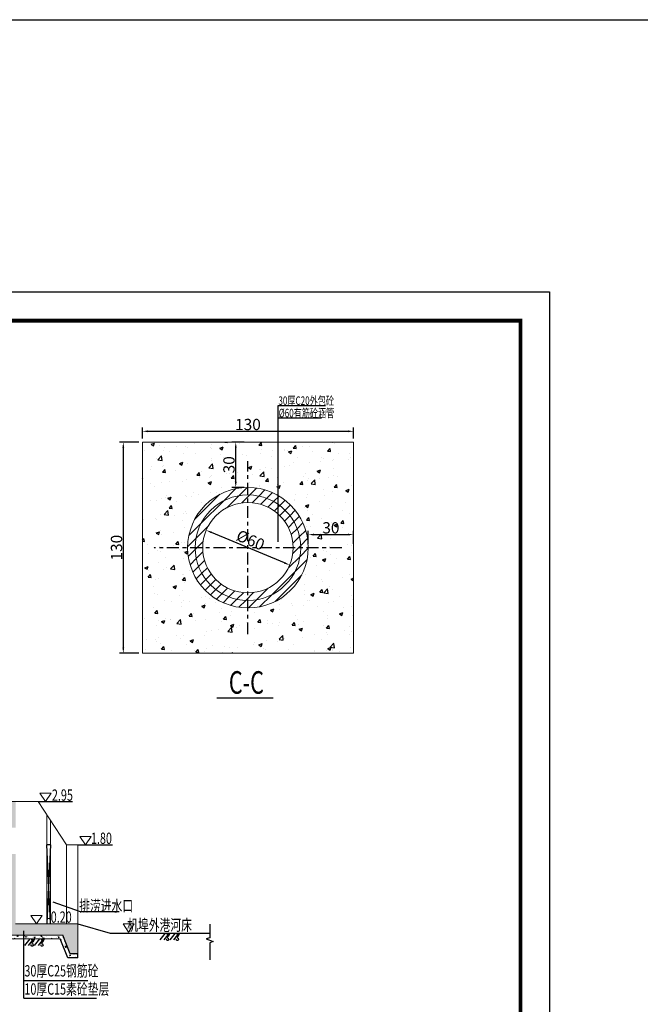
# Model space of a CAD drawing. Extents: x -24571 to 53658, y 2270 to 11398.
# Drawn here: x 1207 to 1224, y 2376 to 2402 of the extents above; entities that cross this region are included whole.
import ezdxf
from ezdxf.enums import TextEntityAlignment as Align

# ---------------------------------------------------------------- set-up
doc = ezdxf.new("R2010")
doc.units = 0
doc.header["$LTSCALE"] = 0.5
doc.linetypes.add('CENTER', pattern=[50.8, 31.75, -6.35, 6.35, -6.35])
doc.linetypes.add('DASHED', pattern=[19.05, 12.7, -6.35])
for name, color, linetype in [('02细线', 4, 'DASHED'), ('0签名', 7, 'Continuous'), ('1-标注', 3, 'Continuous'), ('兴川图框', 4, 'Continuous'), ('图层1', 7, 'Continuous'), ('文字标注', 4, 'Continuous'), ('标注', 7, 'Continuous'), ('粗线', 7, 'Continuous'), ('细线', 3, 'Continuous')]:
    doc.layers.add(name, color=color, linetype=linetype)
doc.layers.add('04文字', color=4, linetype='Continuous', lineweight=13)
doc.styles.add('HZSL', font='tssdeng.shx', dxfattribs={"width": 0.7, "bigfont": 'hztxt_0.shx'})
doc.dimstyles.new('原图1-100', dxfattribs={"dimtxt": 0.3, "dimasz": 0.15, "dimexe": 0.1, "dimexo": 0.1, "dimgap": 0.03, "dimtad": 3, "dimdec": 0, "dimlfac": 100, "dimzin": 0, "dimdsep": 46, "dimlunit": 5, "dimtxsty": 'HZSL', "dimcen": 0.09, "dimadec": 0, "dimazin": 0, "dimtfac": 0.75, "dimtdec": 0, "dimtmove": 2, "dimatfit": 3, "dimfxl": 1, "dimtolj": 1, "dimtzin": 0, "dimarcsym": 0})
pattern_1 = [(45, (305.14798, 2155.13527), (-0.13470384, 0.13470384), [])]

# ---------------------------------------------------------------- blocks, each defined once
blk = doc.blocks.new('*D1143')
at = {"layer": '1-标注', "color": 0, "lineweight": -2, "ltscale": 0.5, "transparency": 16777216}
blk.add_line((1214.192, 2387.395), (1212.254, 2388.204), dxfattribs=at)
at = {"layer": '1-标注', "color": 0, "ltscale": 0.5, "transparency": 16777216}
for points in [[(1212.263, 2388.227), (1212.244, 2388.181), (1212.115, 2388.261)], [(1214.201, 2387.418), (1214.182, 2387.372), (1214.33, 2387.337)]]:
    blk.add_solid(points, dxfattribs=at)
at = {"layer": 'Defpoints', "color": 0, "ltscale": 0.5, "transparency": 16777216}
for p in [(1212.115, 2388.261), (1214.33, 2387.337)]:
    blk.add_point(p, dxfattribs=at)
at = {"layer": '1-标注', "color": 0, "ltscale": 0.5, "transparency": 16777216, "insert": (1213.291, 2388.001), "char_height": 0.3, "attachment_point": 5, "rotation": 337.3559, "style": 'HZSL'}
blk.add_mtext('\\A1;%%C60', dxfattribs=at)
blk = doc.blocks.new('*D1144')
at = {"layer": '1-标注', "color": 0, "lineweight": -2, "ltscale": 0.5, "transparency": 16777216}
for p, q in [((1213.12, 2390.599), (1212.798, 2390.599)), ((1212.898, 2389.549), (1212.898, 2390.449)), ((1213.12, 2389.399), (1212.798, 2389.399))]:
    blk.add_line(p, q, dxfattribs=at)
at = {"layer": '1-标注', "color": 0, "ltscale": 0.5, "transparency": 16777216}
for points in [[(1212.873, 2390.449), (1212.923, 2390.449), (1212.898, 2390.599)], [(1212.873, 2389.549), (1212.923, 2389.549), (1212.898, 2389.399)]]:
    blk.add_solid(points, dxfattribs=at)
at = {"layer": 'Defpoints', "color": 0, "ltscale": 0.5, "transparency": 16777216}
for p in [(1212.898, 2390.599), (1213.22, 2390.599), (1213.22, 2389.399)]:
    blk.add_point(p, dxfattribs=at)
at = {"layer": '1-标注', "color": 0, "ltscale": 0.5, "transparency": 16777216, "insert": (1212.718, 2389.999), "char_height": 0.3, "attachment_point": 5, "rotation": 90, "style": 'HZSL'}
blk.add_mtext('\\A1;30', dxfattribs=at)
blk = doc.blocks.new('*D1145')
at = {"layer": '1-标注', "color": 0, "lineweight": -2, "ltscale": 0.5, "transparency": 16777216}
for p, q in [((1214.822, 2387.898), (1214.822, 2388.246)), ((1214.972, 2388.146), (1215.872, 2388.146)), ((1216.022, 2387.898), (1216.022, 2388.246))]:
    blk.add_line(p, q, dxfattribs=at)
at = {"layer": '1-标注', "color": 0, "ltscale": 0.5, "transparency": 16777216}
for points in [[(1214.972, 2388.171), (1214.972, 2388.121), (1214.822, 2388.146)], [(1215.872, 2388.171), (1215.872, 2388.121), (1216.022, 2388.146)]]:
    blk.add_solid(points, dxfattribs=at)
at = {"layer": 'Defpoints', "color": 0, "ltscale": 0.5, "transparency": 16777216}
for p in [(1216.022, 2388.146), (1214.822, 2387.798), (1216.022, 2387.798)]:
    blk.add_point(p, dxfattribs=at)
at = {"layer": '1-标注', "color": 0, "ltscale": 0.5, "transparency": 16777216, "insert": (1215.422, 2388.326), "char_height": 0.3, "attachment_point": 5, "style": 'HZSL'}
blk.add_mtext('\\A1;30', dxfattribs=at)
blk = doc.blocks.new('*D1164')
at = {"layer": '1-标注', "color": 0, "lineweight": -2, "ltscale": 0.5, "transparency": 16777216}
for p, q in [((1210.323, 2390.599), (1209.815, 2390.599)), ((1209.915, 2390.449), (1209.915, 2385.149)), ((1210.323, 2384.999), (1209.815, 2384.999))]:
    blk.add_line(p, q, dxfattribs=at)
at = {"layer": '1-标注', "color": 0, "ltscale": 0.5, "transparency": 16777216}
for points in [[(1209.89, 2390.449), (1209.94, 2390.449), (1209.915, 2390.599)], [(1209.89, 2385.149), (1209.94, 2385.149), (1209.915, 2384.999)]]:
    blk.add_solid(points, dxfattribs=at)
at = {"layer": 'Defpoints', "color": 0, "ltscale": 0.5, "transparency": 16777216}
for p in [(1210.423, 2390.599), (1209.915, 2384.999), (1210.423, 2384.999)]:
    blk.add_point(p, dxfattribs=at)
at = {"layer": '1-标注', "color": 0, "ltscale": 0.5, "transparency": 16777216, "insert": (1209.735, 2387.799), "char_height": 0.3, "attachment_point": 5, "rotation": 90, "style": 'HZSL'}
blk.add_mtext('\\A1;130', dxfattribs=at)
blk = doc.blocks.new('*D1165')
at = {"layer": '1-标注', "color": 0, "lineweight": -2, "ltscale": 0.5, "transparency": 16777216}
for p, q in [((1210.423, 2390.699), (1210.423, 2390.988)), ((1216.022, 2390.699), (1216.022, 2390.988)), ((1210.573, 2390.888), (1215.872, 2390.888))]:
    blk.add_line(p, q, dxfattribs=at)
at = {"layer": '1-标注', "color": 0, "ltscale": 0.5, "transparency": 16777216}
for points in [[(1210.573, 2390.913), (1210.573, 2390.863), (1210.423, 2390.888)], [(1215.872, 2390.913), (1215.872, 2390.863), (1216.022, 2390.888)]]:
    blk.add_solid(points, dxfattribs=at)
at = {"layer": 'Defpoints', "color": 0, "ltscale": 0.5, "transparency": 16777216}
for p in [(1216.022, 2390.888), (1210.423, 2390.599), (1216.022, 2390.599)]:
    blk.add_point(p, dxfattribs=at)
at = {"layer": '1-标注', "color": 0, "ltscale": 0.5, "transparency": 16777216, "insert": (1213.222, 2391.068), "char_height": 0.3, "attachment_point": 5, "style": 'HZSL'}
blk.add_mtext('\\A1;130', dxfattribs=at)
blk = doc.blocks.new('A$C01723EF9')
at = {"layer": '兴川图框', "color": 0}
blk.add_lwpolyline([(31296.73, 33675.78), (31296.73, 33981.1), (31716.73, 33981.1), (31716.73, 33675.78)], close=True, dxfattribs=at)
at = {"layer": '兴川图框', "color": 0, "const_width": 1}
blk.add_lwpolyline([(31322.35, 33973.41), (31709.05, 33973.41), (31709.05, 33683.46), (31322.35, 33683.46)], close=True, dxfattribs=at)
blk = doc.blocks.new('杭州院图框')
at = {"layer": '兴川图框', "color": 0, "xscale": 0.1942089649287491, "yscale": 0.1942089649287491, "zscale": 0.1942089649287491}
blk.add_blockref('A$C01723EF9', (493202.341, 3394453.506), dxfattribs=at)

msp = doc.modelspace()

# ---------------------------------------------------------------- hatches: boundary and pattern name
at = {"layer": '02细线', "linetype": 'ByBlock'}
for points in [[(1207.46999, 2377.41565), (1207.52087, 2377.34102), (1207.56552, 2377.41565)], [(1207.73065, 2377.41503), (1207.78154, 2377.3404), (1207.82619, 2377.41503)], [(1211.06278, 2377.56565), (1211.11367, 2377.49102), (1211.15832, 2377.56565)], [(1211.06278, 2377.56565), (1211.11367, 2377.49102), (1211.15832, 2377.56565)], [(1211.32345, 2377.56503), (1211.37433, 2377.4904), (1211.41898, 2377.56503)], [(1211.32345, 2377.56503), (1211.37433, 2377.4904), (1211.41898, 2377.56503)]]:
    msp.add_hatch(color=256, dxfattribs=at).paths.add_polyline_path(points)
at = {"layer": '标注'}
h = msp.add_hatch(dxfattribs=at)
h.set_pattern_fill('ANSI31', color=3, scale=0.06, style=0)
h.set_pattern_definition(pattern_1)
h.paths.add_polyline_path([(1214.62198, 2387.79858), (1214.82198, 2387.79858, 0.2681405), (1214.02099, 2389.18479), (1214.02099, 2388.94818, -0.2456209)])
h.paths.add_polyline_path([(1214.02099, 2388.94818), (1214.02099, 2389.18479, 0.13147092), (1213.22198, 2389.39858), (1213.22198, 2389.19858, -0.15302407)])
h.paths.add_polyline_path([(1213.22198, 2389.19858), (1213.22198, 2389.39858, 0.41421356), (1211.62198, 2387.79858), (1211.82198, 2387.79858, -0.41421356)])
h.paths.add_polyline_path([(1211.82198, 2387.79858), (1211.62198, 2387.79858, 0.41421356), (1213.22198, 2386.19858), (1213.22198, 2386.39858, -0.41421356)])
h.paths.add_polyline_path([(1214.82198, 2387.79858), (1214.62198, 2387.79858, -0.41421356), (1213.22198, 2386.39858), (1213.22198, 2386.19858, 0.41421356)])
h = msp.add_hatch(dxfattribs=at)
h.set_pattern_fill('ANSI31', color=3, scale=0.06, style=0)
h.set_pattern_definition(pattern_1)
h.paths.add_polyline_path([(1214.62198, 2387.79858, 1), (1211.82198, 2387.79858, 1)])
h.paths.add_polyline_path([(1214.42198, 2387.79858, 1), (1212.02198, 2387.79858, 1)], flags=16)
at = {"layer": '标注', "ltscale": 0.5}
h = msp.add_hatch(dxfattribs=at)
h.set_pattern_fill('钢筋混凝土', color=8, scale=0.02, pattern_type=2)
h.set_pattern_definition([(45, (-1.42347, 3.82979), (-0.070710678, 0.070710678), []), (50, (-1.42347, 3.82979), (0.1434520365, -0.012550427), [0.015, -0.165]), (355, (-1.42347, 3.82979), (-0.027750267, 0.150438427), [0.012, -0.132]), (100.4514, (-1.41151, 3.82874), (0.115701876, 0.1378879084), [0.012748038, -0.1402284224]), (46.1842, (-1.42347, 3.86979), (0.21344821, -0.033103803), [0.0225, -0.2475]), (96.6356, (-1.40568, 3.86703), (0.186932541, 0.194823574), [0.019122058, -0.2103426]), (351.1842, (-1.42347, 3.86979), (0.186932389, 0.19482372), [0.018, -0.198]), (21, (-1.40347, 3.85979), (0.1193814104, -0.080523778), [0.015, -0.165]), (326, (-1.40347, 3.85979), (0.048663066, 0.145030009), [0.012, -0.132]), (71.4514, (-1.39352, 3.85308), (0.168044526, 0.064506099), [0.012748038, -0.1402284224]), (37.5, (-1.423466, 3.82979), (0.0024319711, 0.0665787708), [0.001, -0.1304, 0.001, -0.134, 0.001, -0.1325]), (7.5, (-1.423466, 3.82979), (0.0526139075, 0.0788823424), [0.001, -0.0764, 0.001, -0.1274, 0.001, -0.0505]), (327.5, (-1.468066, 3.82979), (0.1067644872, -0.0045109743), [0.001, -0.05, 0.001, -0.156, 0.001, -0.207]), (317.5, (-1.48807, 3.82979), (0.116637234, 0.0200209965), [0.001, -0.065, 0.001, -0.1036, 0.001, -0.147])])
h.paths.add_polyline_path([(1208.30805, 2377.51501), (1208.50805, 2377.01501), (1208.70805, 2377.01501), (1208.70805, 2377.81501), (1207.61431, 2377.81501), (1207.61292, 2377.81293), (1207.61153, 2377.81501), (1207.05805, 2377.81501), (1207.05805, 2379.66501), (1206.75805, 2379.66501), (1206.75805, 2377.51501)])
h.paths.add_polyline_path([(1207.05805, 2381.06501), (1206.75805, 2381.06501), (1206.75805, 2380.36501), (1207.05805, 2380.36501)])
h = msp.add_hatch(dxfattribs=at)
h.set_pattern_fill('AR-CONC', color=3, scale=0.00125, style=0)
h.set_pattern_definition([(50, (31.9049, 62.50003), (0.227730836, -0.019923857), [0.0238125, -0.2619375]), (355, (31.9049, 62.50003), (-0.044053532, 0.238820804), [0.01905, -0.20955]), (100.451, (31.92387, 62.49837), (0.183678127, 0.21889586), [0.0202375, -0.2226125]), (46.1842, (31.9049, 62.56353), (0.3388488, -0.05255291), [0.03571875, -0.39290625]), (96.6356, (31.93313, 62.55915), (0.296755293, 0.309281945), [0.03035625, -0.33391875]), (351.184, (31.9049, 62.56353), (0.296755757, 0.309281397), [0.028575, -0.314325]), (21, (31.93665, 62.54766), (0.1895186, -0.127831898), [0.0238125, -0.2619375]), (326, (31.93665, 62.54766), (0.077252535, 0.230234958), [0.01905, -0.20955]), (71.4514, (31.95244, 62.537), (0.266770613, 0.102403572), [0.0202375, -0.2226125]), (37.5, (31.904896, 62.50003), (0.003860754, 0.1056937986), [0, -0.20701, 0, -0.212725, 0, -0.21034375]), (7.5, (31.9049, 62.50003), (0.083524578, 0.1252257185), [0, -0.121285, 0, -0.2022475, 0, -0.08016875]), (327.5, (31.83409, 62.50003), (0.169488244, -0.00716093), [0, -0.079375, 0, -0.24765, 0, -0.3286125]), (317.5, (31.80234, 62.50003), (0.185161477, 0.031783114), [0, -0.1031875, 0, -0.164465, 0, -0.2333625])])
h.paths.add_polyline_path([(1208.24035, 2377.41501), (1208.44035, 2376.91501), (1208.70805, 2376.91501), (1208.70805, 2377.01501), (1208.50805, 2377.01501), (1208.30805, 2377.51501), (1207.27515, 2377.51501), (1207.27515, 2377.41501)])
h.paths.add_polyline_path([(1207.27515, 2377.51501), (1206.65805, 2377.51501), (1206.65805, 2377.41501), (1207.27515, 2377.41501)])
at = {"layer": '细线'}
h = msp.add_hatch(dxfattribs=at)
h.set_pattern_fill('AR-CONC', color=8, scale=0.005, style=0)
h.set_pattern_definition([(50, (305.148, 2155.1353), (0.91092334, -0.0796954), [0.09525, -1.04775]), (355, (305.148, 2155.1353), (-0.1762141, 0.9552832), [0.0762, -0.8382]), (100.451, (305.2239, 2155.1286), (0.7347125, 0.8755834), [0.08095, -0.89045]), (46.1842, (305.148, 2155.3893), (1.3553952, -0.2102116), [0.142875, -1.571625]), (96.6356, (305.261, 2155.3718), (1.1870212, 1.2371278), [0.121425, -1.335675]), (351.184, (305.148, 2155.3893), (1.187023, 1.2371256), [0.1143, -1.2573]), (21, (305.275, 2155.3258), (0.7580744, -0.5113276), [0.09525, -1.04775]), (326, (305.275, 2155.3258), (0.3090101, 0.9209398), [0.0762, -0.8382]), (71.4514, (305.3382, 2155.2832), (1.06708245, 0.4096143), [0.08095, -0.89045]), (37.5, (305.148, 2155.13527), (0.01544302, 0.4227752), [0, -0.82804, 0, -0.8509, 0, -0.841375]), (7.5, (305.148, 2155.13527), (0.33409831, 0.50090287), [0, -0.48514, 0, -0.80899, 0, -0.320675]), (327.5, (304.86477, 2155.13527), (0.67795298, -0.02864372), [0, -0.3175, 0, -0.9906, 0, -1.31445]), (317.5, (304.7378, 2155.1353), (0.7406459, 0.12713246), [0, -0.41275, 0, -0.65786, 0, -0.93345])])
edge = h.paths.add_edge_path(flags=16)
edge.add_arc((1213.22198, 2387.79858), 1.6, 0, 360)
h.paths.add_polyline_path([(1216.02198, 2390.59858), (1210.42289, 2390.59858), (1210.42289, 2384.99858), (1216.02198, 2384.99858)])

# ---------------------------------------------------------------- linework, layer by layer
for p, q in [((1208.44035, 2376.91501), (1208.24035, 2377.41501)), ((1208.50805, 2377.01501), (1208.30805, 2377.51501)), ((1208.70805, 2376.91501), (1208.44035, 2376.91501)), ((1208.70805, 2377.01501), (1208.50805, 2377.01501))]:
    msp.add_line(p, q)
at = {"layer": '02细线', "linetype": 'ByBlock', "ltscale": 5}
for p, q in [((1207.4351, 2377.41501), (1207.29319, 2377.24007)), ((1207.53634, 2377.4148), (1207.39444, 2377.23986)), ((1207.47042, 2377.41501), (1207.52087, 2377.34102)), ((1207.52087, 2377.34102), (1207.56497, 2377.41472)), ((1207.69576, 2377.41501), (1207.55385, 2377.24007)), ((1207.79701, 2377.4148), (1207.6551, 2377.23986)), ((1207.73109, 2377.41439), (1207.78154, 2377.3404)), ((1207.78154, 2377.3404), (1207.82563, 2377.41411)), ((1211.02789, 2377.56501), (1210.88599, 2377.39007)), ((1211.02789, 2377.56501), (1210.88599, 2377.39007)), ((1211.12914, 2377.5648), (1210.98723, 2377.38986)), ((1211.12914, 2377.5648), (1210.98723, 2377.38986)), ((1211.06322, 2377.56501), (1211.11367, 2377.49102)), ((1211.06322, 2377.56501), (1211.11367, 2377.49102)), ((1211.11367, 2377.49102), (1211.15777, 2377.56472)), ((1211.11367, 2377.49102), (1211.15777, 2377.56472)), ((1211.28855, 2377.56501), (1211.14665, 2377.39007)), ((1211.28855, 2377.56501), (1211.14665, 2377.39007)), ((1211.3898, 2377.5648), (1211.2479, 2377.38986)), ((1211.3898, 2377.5648), (1211.2479, 2377.38986)), ((1211.32388, 2377.56439), (1211.37433, 2377.4904)), ((1211.32388, 2377.56439), (1211.37433, 2377.4904)), ((1211.37433, 2377.4904), (1211.41843, 2377.56411)), ((1211.37433, 2377.4904), (1211.41843, 2377.56411))]:
    msp.add_line(p, q, dxfattribs=at)
for points in [[(1207.52087, 2377.34102, 0.33501414), (1207.48735, 2377.30356, -0.29115472), (1207.52477, 2377.2492, -1.44610099), (1207.47471, 2377.26604)], [(1207.78154, 2377.3404, 0.33501414), (1207.74801, 2377.30295, -0.29115472), (1207.78544, 2377.24859, -1.44610099), (1207.73537, 2377.26543)], [(1211.11367, 2377.49102, 0.33501414), (1211.08015, 2377.45356, -0.29115472), (1211.11757, 2377.3992, -1.44610099), (1211.0675, 2377.41604)], [(1211.11367, 2377.49102, 0.33501414), (1211.08015, 2377.45356, -0.29115472), (1211.11757, 2377.3992, -1.44610099), (1211.0675, 2377.41604)], [(1211.37433, 2377.4904, 0.33501414), (1211.34081, 2377.45295, -0.29115472), (1211.37823, 2377.39859, -1.44610099), (1211.32817, 2377.41543)], [(1211.37433, 2377.4904, 0.33501414), (1211.34081, 2377.45295, -0.29115472), (1211.37823, 2377.39859, -1.44610099), (1211.32817, 2377.41543)]]:
    msp.add_lwpolyline(points, format="xyb", dxfattribs=at)
at = {"layer": '04文字'}
for points in [[(1207.70426, 2381.28718), (1207.85319, 2381.06501), (1208.00211, 2381.28718)], [(1208.76274, 2380.13718), (1208.91167, 2379.91501), (1209.06059, 2380.13718)], [(1207.464, 2378.0351), (1207.61292, 2377.81293), (1207.76185, 2378.0351)], [(1209.90792, 2377.81655), (1210.05684, 2377.59437), (1210.20577, 2377.81655)]]:
    msp.add_lwpolyline(points, close=True, dxfattribs=at)
at = {"layer": '1-标注', "ltscale": 0.5}
for points in [[(1207.65805, 2381.06501), (1208.56505, 2381.06501)], [(1208.70805, 2379.91501), (1209.62894, 2379.91501)]]:
    msp.add_lwpolyline(points, dxfattribs=at)
at = {"layer": '图层1', "lineweight": 0}
for p, q in [((1216.02198, 2390.59858), (1210.42289, 2390.59858)), ((1210.42289, 2384.99858), (1210.42289, 2390.59858)), ((1216.02198, 2384.99858), (1216.02198, 2390.59858)), ((1216.02198, 2384.99858), (1210.42289, 2384.99858)), ((1206.75805, 2381.06501), (1207.65805, 2381.06501)), ((1208.40805, 2379.91501), (1207.65805, 2381.06501)), ((1207.88788, 2380.7126), (1207.88788, 2377.83248)), ((1207.98788, 2380.55926), (1207.98788, 2377.83248)), ((1208.40805, 2379.91501), (1208.40805, 2377.81501)), ((1208.70805, 2379.91501), (1208.40805, 2379.91501)), ((1208.70805, 2379.91501), (1208.70805, 2377.01501)), ((1207.05805, 2377.81501), (1208.70805, 2377.81501)), ((1206.65805, 2377.51501), (1208.30805, 2377.51501)), ((1206.65805, 2377.41501), (1208.24035, 2377.41501))]:
    msp.add_line(p, q, dxfattribs=at)
for radius in [1.6, 1.4, 1.2]:
    msp.add_circle((1213.22198, 2387.79858), radius, dxfattribs=at)
at = {"layer": '文字标注', "color": 3}
for p, q in [((1214.02099, 2391.56898), (1215.27616, 2391.56898)), ((1214.02099, 2391.24132), (1215.17491, 2391.24132)), ((1208.77816, 2378.13453), (1208.05618, 2378.38657)), ((1209.8072, 2378.13453), (1208.77816, 2378.13453)), ((1207.27515, 2376.30944), (1208.97096, 2376.30944)), ((1207.27515, 2375.84611), (1209.20572, 2375.84611))]:
    msp.add_line(p, q, dxfattribs=at)
at = {"layer": '标注', "color": 3}
for p, q in [((1214.02099, 2387.95481), (1214.02099, 2391.56898)), ((1207.98788, 2379.91501), (1207.88788, 2377.83248)), ((1207.98788, 2377.83248), (1207.88788, 2379.91501)), ((1207.98797, 2379.91501), (1207.88797, 2379.91501)), ((1207.27515, 2375.84611), (1207.27515, 2377.63018))]:
    msp.add_line(p, q, dxfattribs=at)
at = {"layer": '标注', "color": 1, "linetype": 'CENTER', "ltscale": 0.02}
for p, q in [((1213.22198, 2385.49928), (1213.22198, 2390.09788)), ((1215.71093, 2387.79858), (1210.73302, 2387.79858))]:
    msp.add_line(p, q, dxfattribs=at)
at = {"layer": '标注', "ltscale": 0.5}
msp.add_line((1208.70805, 2376.91501), (1208.70805, 2377.01501), dxfattribs=at)
at = {"layer": '标注', "color": 3, "ltscale": 0.5}
msp.add_lwpolyline([(981.17562, 2401.81223), (1252.81459, 2401.81223), (1252.81459, 2354.94544), (981.17562, 2354.94544)], close=True, dxfattribs=at)
at = {"layer": '标注', "color": 3}
msp.add_lwpolyline([(1208.70805, 2377.81501), (1209.56274, 2377.56501), (1212.20767, 2377.56501)], dxfattribs=at)
at = {"layer": '标注', "color": 6, "linetype": 'Continuous'}
msp.add_lwpolyline([(1212.20767, 2377.80278), (1212.20767, 2377.4474), (1212.11494, 2377.41365), (1212.3004, 2377.34615), (1212.20767, 2377.3124), (1212.20767, 2376.85782)], dxfattribs=at)
at = {"layer": '粗线'}
msp.add_line((1212.39867, 2383.80916), (1213.8922, 2383.80916), dxfattribs=at)

# ---------------------------------------------------------------- block references
at = {"layer": '0签名', "xscale": 0.5149092887464816, "yscale": 0.5149092887464816, "zscale": 0.5149092887464816}
msp.add_blockref('杭州院图框', (-255904.92215, -1748839.15865), dxfattribs=at)

# ---------------------------------------------------------------- texts
at = {"layer": '文字标注', "style": 'HZSL', "width": 0.7}
for s, height, p in [('30厚C20外包砼', 0.225, (1214.02984, 2391.70096)), ('%%c60有筋砼涵管', 0.225, (1214.03747, 2391.37237)), ('排涝进水口', 0.3, (1208.74244, 2378.29443)), ('30厚C25钢筋砼', 0.3, (1207.29164, 2376.56775)), ('10厚C15素砼垫层', 0.3, (1207.29164, 2376.08503))]:
    msp.add_text(s, height=height, dxfattribs=at).set_placement(p, align=Align.MIDDLE_LEFT)
for s, height, p in [('C-C', 0.6, (1213.18019, 2384.22135)), ('2.95', 0.3, (1208.29924, 2381.23248)), ('1.80', 0.3, (1209.33502, 2380.08591)), ('-0.20', 0.3, (1208.21833, 2377.99424)), ('机埠外港河床', 0.3, (1210.87747, 2377.78233))]:
    msp.add_text(s, height=height, dxfattribs=at).set_placement(p, align=Align.MIDDLE_CENTER)

# ---------------------------------------------------------------- dimensions: what is measured, and where the dimension line sits
at = {"layer": '1-标注', "ltscale": 0.5}
for base, p1, p2, text, picture, middle in [((1216.02198, 2390.88796), (1210.42289, 2390.59858), (1216.02198, 2390.59858), '130', '*D1165', (1213.22243, 2391.06796)), ((1216.02198, 2388.1458), (1214.82198, 2387.79839), (1216.02198, 2387.79839), '30', '*D1145', (1215.42198, 2388.3258))]:
    dim = msp.add_linear_dim(base=base, p1=p1, p2=p2, text=text, dimstyle='原图1-100', override={"dimtxsty": 'HZSL'}, dxfattribs=at)
    dim.commit()
    dim.dimension.update_dxf_attribs({"geometry": picture, "text_midpoint": middle})
for base, p1, p2, text, picture, middle in [((1209.91497, 2384.99858), (1210.42289, 2390.59858), (1210.42289, 2384.99858), '130', '*D1164', (1209.73497, 2387.79858)), ((1212.89757, 2390.59858), (1213.21953, 2389.39858), (1213.21953, 2390.59858), '30', '*D1144', (1212.71757, 2389.99858))]:
    dim = msp.add_linear_dim(base=base, p1=p1, p2=p2, angle=90, text=text, dimstyle='原图1-100', override={"dimtxsty": 'HZSL'}, dxfattribs=at)
    dim.commit()
    dim.dimension.update_dxf_attribs({"geometry": picture, "text_midpoint": middle})
dim = msp.add_diameter_dim_2p(p1=(1214.33008, 2387.33748), p2=(1212.11508, 2388.26149), text='%%C60', dimstyle='原图1-100', override={"dimtxsty": 'HZSL'}, dxfattribs=at)
dim.commit()
dim.dimension.update_dxf_attribs({"geometry": '*D1143', "text_midpoint": (1213.29077, 2388.00146), "dimtype": 163})

doc.saveas('drawing.dxf')
